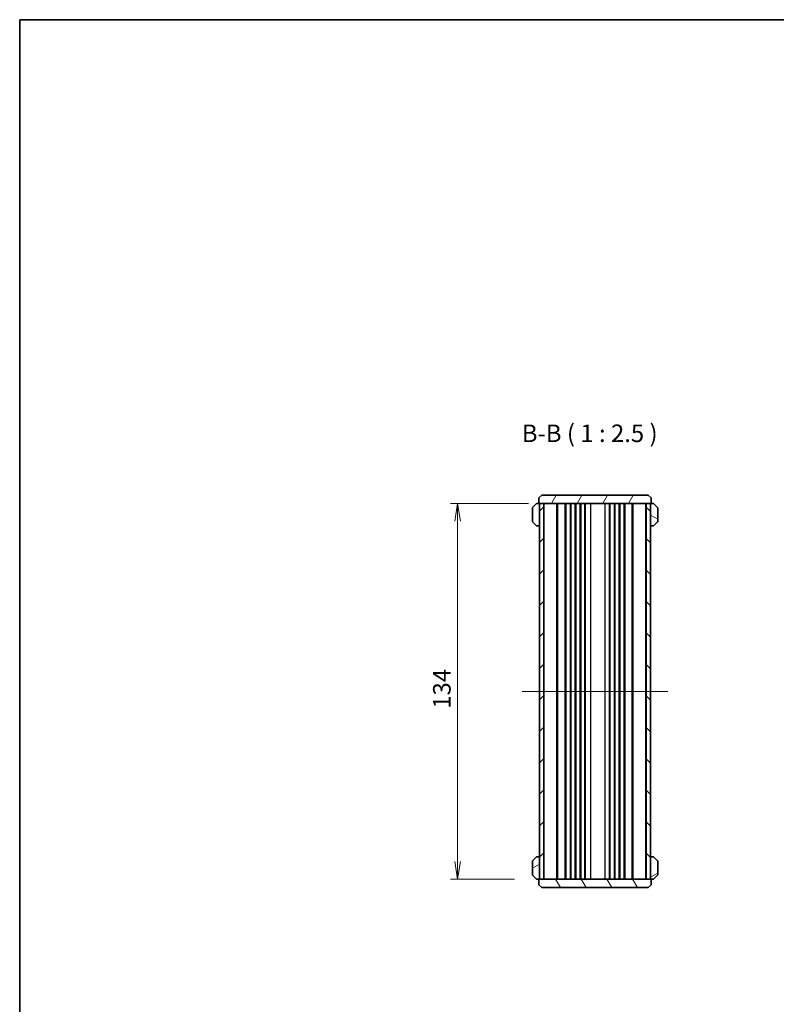
# Model space of a CAD drawing. Units: millimetres. Extents: x 14 to 2782, y 8 to 710.
# Drawn here: x 415 to 685, y 359 to 710 of the extents above; entities that cross this region are included whole.
import ezdxf

# ---------------------------------------------------------------- set-up
doc = ezdxf.new("R2010")
doc.units = ezdxf.units.MM
doc.layers.get('Defpoints').update_dxf_attribs({"lineweight": 25})
for name, color, linetype, lineweight in [('Border (ISO)', 7, 'Continuous', 35), ('Centerline (ISO)', 131, 'Continuous', 18), ('Dimension (ISO)', 7, 'Continuous', 18), ('Dimension (ISO) @ 1', 7, 'Continuous', 18), ('Hatch (ISO)', 1, 'Continuous', 18), ('Symbol (ISO)', 7, 'Continuous', 18), ('Visible (ISO)', 7, 'Continuous', 35), ('Visible Narrow (ISO)', 7, 'Continuous', 25)]:
    doc.layers.add(name, color=color, linetype=linetype, lineweight=lineweight)
doc.styles.add('Note Text (TK)', font='MS PGothic.ttf')
doc.dimstyles.new('Default - Method 1b (TK)', dxfattribs={"dimtxt": 2.5, "dimasz": 2.5, "dimexe": 1, "dimexo": 1.5, "dimgap": 1, "dimtad": 1, "dimrnd": 1e-08, "dimdsep": 46, "dimtxsty": 'Note Text (TK)', "dimblk": 'OPEN', "dimcen": 0.09, "dimdle": 5, "dimclrd": 100, "dimclre": 100, "dimclrt": 7, "dimadec": 1, "dimazin": 1, "dimtfac": 1, "dimtmove": 0, "dimatfit": 3, "dimldrblk": 'OPEN', "dimfxl": 1, "dimtolj": 1, "dimlwd": -1, "dimlwe": -1, "dimarcsym": 0})
pattern_1 = [(30, (379.25, -12), (-3.96875, 6.87408), [])]

# ---------------------------------------------------------------- blocks, each defined once
blk = doc.blocks.new('図面枠 tk図枠')
at = {"layer": 'Border (ISO)'}
for q in [(405.5, 289), (14.5, 8)]:
    blk.add_line((14.5, 289), q, dxfattribs=at)
blk = doc.blocks.new('_Open')
at = {"color": 0, "linetype": 'ByBlock', "lineweight": -2}
for p, q in [((-1, 0.167), (0, 0)), ((-1, -0.167), (0, 0)), ((0, 0), (-1, 0))]:
    blk.add_line(p, q, dxfattribs=at)
blk = doc.blocks.new('*D25')
at = {"layer": 'Defpoints', "color": 0}
for p in [(571.66, 537.9), (600.66, 537.9), (595.66, 403.9)]:
    blk.add_point(p, dxfattribs=at)
at = {"layer": 'Dimension (ISO)', "color": 100}
for p, q in [((596.91, 537.9), (569.16, 537.9)), ((571.66, 410.15), (571.66, 531.65)), ((591.91, 403.9), (569.16, 403.9))]:
    blk.add_line(p, q, dxfattribs=at)
at = {"layer": 'Dimension (ISO)', "color": 100, "xscale": 6.25, "yscale": 6.25, "zscale": 6.25}
for p, rotation in [((571.66, 537.9), 90), ((571.66, 403.9), 270)]:
    blk.add_blockref('_Open', p, dxfattribs=dict(at, rotation=rotation))
at = {"layer": 'Dimension (ISO)', "color": 7, "insert": (566.04, 464.7), "char_height": 6.25, "attachment_point": 4, "rotation": 90, "style": 'Note Text (TK)'}
blk.add_mtext('\\A1;134', dxfattribs=at)

msp = doc.modelspace()

# ---------------------------------------------------------------- hatches: boundary and pattern name
at = {"layer": 'Hatch (ISO)'}
h = msp.add_hatch(dxfattribs=at)
h.set_pattern_fill('ANSI31', color=256, scale=63.5, angle=14.999978, style=0)
h.set_pattern_definition([(60, (379.25, -12), (-6.87408, 3.96875), [])])
h.paths.add_polyline_path([(640.6638, 539.8995), (639.6638, 540.8995), (601.6638, 540.8995), (600.6638, 539.8995), (600.6638, 537.8995), (640.6638, 537.8995)])
h = msp.add_hatch(dxfattribs=at)
h.set_pattern_fill('ANSI31', color=256, scale=63.5, style=0)
h.set_pattern_definition([(45, (379.25, -12), (-5.61266, 5.61266), [])])
h.paths.add_polyline_path([(602.4638, 403.8995), (602.4638, 537.8995), (600.9138, 537.8995), (600.9138, 403.8995)])
h = msp.add_hatch(dxfattribs=at)
h.set_pattern_fill('ANSI31', color=256, scale=63.5, angle=90.00021, style=0)
h.set_pattern_definition([(135.0002, (379.25, -12), (-5.61264, -5.61268), [])])
h.paths.add_polyline_path([(638.8638, 537.8995), (638.8638, 403.8995), (640.4138, 403.8995), (640.4138, 537.8995)])
h = msp.add_hatch(dxfattribs=at)
h.set_pattern_fill('ANSI31', color=256, scale=63.5, angle=105.000246, style=0)
h.set_pattern_definition([(150.0002, (379.25, -12), (-3.96872, -6.87409), [])])
edge = h.paths.add_edge_path()
edge.add_ellipse((642.9138, 536.358), major_axis=(0, 0.1), ratio=1, start_angle=270, end_angle=315)
edge.add_line((642.9845, 536.4287), (641.5431, 537.8702))
edge.add_ellipse((641.4724, 537.7995), major_axis=(-0.0707, 0.0707), ratio=1, start_angle=270, end_angle=315)
edge.add_line((641.4724, 537.8995), (640.5138, 537.8995))
edge.add_ellipse((640.5138, 537.7995), major_axis=(-0.1, 0), ratio=1, start_angle=270, end_angle=360)
edge.add_line((640.4138, 537.7995), (640.4138, 529.9995))
edge.add_ellipse((640.5138, 529.9995), major_axis=(0, -0.1), ratio=1, start_angle=270, end_angle=360)
edge.add_line((640.5138, 529.8995), (641.4724, 529.8995))
edge.add_ellipse((641.4724, 529.9995), major_axis=(0.1, 0), ratio=1, start_angle=270, end_angle=315)
edge.add_line((641.5431, 529.9287), (642.9845, 531.3702))
edge.add_ellipse((642.9138, 531.4409), major_axis=(0.0707, 0.0707), ratio=1, start_angle=270, end_angle=315)
edge.add_line((643.0138, 531.4409), (643.0138, 536.358))
h = msp.add_hatch(dxfattribs=at)
h.set_pattern_fill('ANSI31', color=256, scale=63.5, angle=-14.999978, style=0)
h.set_pattern_definition(pattern_1)
edge = h.paths.add_edge_path()
edge.add_ellipse((598.4138, 405.4409), major_axis=(0, -0.1), ratio=1, start_angle=270, end_angle=315)
edge.add_line((598.3431, 405.3702), (599.7845, 403.9287))
edge.add_ellipse((599.8552, 403.9995), major_axis=(0.0707, -0.0707), ratio=1, start_angle=270, end_angle=315)
edge.add_line((599.8552, 403.8995), (600.8138, 403.8995))
edge.add_ellipse((600.8138, 403.9995), major_axis=(0.1, 0), ratio=1, start_angle=270, end_angle=360)
edge.add_line((600.9138, 403.9995), (600.9138, 411.7995))
edge.add_ellipse((600.8138, 411.7995), major_axis=(0, 0.1), ratio=1, start_angle=270, end_angle=360)
edge.add_line((600.8138, 411.8995), (599.8552, 411.8995))
edge.add_ellipse((599.8552, 411.7995), major_axis=(-0.1, 0), ratio=1, start_angle=270, end_angle=315)
edge.add_line((599.7845, 411.8702), (598.3431, 410.4287))
edge.add_ellipse((598.4138, 410.358), major_axis=(-0.0707, -0.0707), ratio=1, start_angle=270, end_angle=315)
edge.add_line((598.3138, 410.358), (598.3138, 405.4409))
h = msp.add_hatch(dxfattribs=at)
h.set_pattern_fill('ANSI31', color=256, scale=63.5, angle=-14.999978, style=0)
h.set_pattern_definition(pattern_1)
edge = h.paths.add_edge_path()
edge.add_ellipse((641.4724, 403.9995), major_axis=(0.1, 0), ratio=1, start_angle=270, end_angle=315)
edge.add_line((641.5431, 403.9287), (642.9845, 405.3702))
edge.add_ellipse((642.9138, 405.4409), major_axis=(0.0707, 0.0707), ratio=1, start_angle=270, end_angle=315)
edge.add_line((643.0138, 405.4409), (643.0138, 410.358))
edge.add_ellipse((642.9138, 410.358), major_axis=(0, 0.1), ratio=1, start_angle=270, end_angle=315)
edge.add_line((642.9845, 410.4287), (641.5431, 411.8702))
edge.add_ellipse((641.4724, 411.7995), major_axis=(-0.0707, 0.0707), ratio=1, start_angle=270, end_angle=315)
edge.add_line((641.4724, 411.8995), (640.5138, 411.8995))
edge.add_ellipse((640.5138, 411.7995), major_axis=(-0.1, 0), ratio=1, start_angle=270, end_angle=360)
edge.add_line((640.4138, 411.7995), (640.4138, 403.9995))
edge.add_ellipse((640.5138, 403.9995), major_axis=(0, -0.1), ratio=1, start_angle=270, end_angle=360)
edge.add_line((640.5138, 403.8995), (641.4724, 403.8995))
h = msp.add_hatch(dxfattribs=at)
h.set_pattern_fill('ANSI31', color=256, scale=63.5, angle=75.000175, style=0)
h.set_pattern_definition([(120.0002, (379.25, -12), (-6.87406, -3.96877), [])])
h.paths.add_polyline_path([(600.6638, 401.8995), (601.6638, 400.8995), (639.6638, 400.8995), (640.6638, 401.8995), (640.6638, 403.8995), (600.6638, 403.8995)])

# ---------------------------------------------------------------- linework, layer by layer
at = {"layer": 'Centerline (ISO)', "linetype": 'Continuous'}
msp.add_line((594.6638, 470.8995), (646.6638, 470.8995), dxfattribs=at)
at = {"layer": 'Visible (ISO)'}
for p, q in [((599.7845, 537.8702), (598.3431, 536.4287)), ((600.8138, 537.8995), (599.8552, 537.8995)), ((601.6638, 540.8995), (600.6638, 539.8995)), ((600.6638, 539.8995), (600.6638, 537.8995)), ((600.6638, 537.8995), (640.6638, 537.8995)), ((602.4638, 537.8995), (600.9138, 537.8995)), ((600.9138, 537.8995), (600.9138, 403.8995)), ((600.9138, 529.9995), (600.9138, 537.7995)), ((639.6638, 540.8995), (601.6638, 540.8995)), ((602.4638, 403.8995), (602.4638, 537.8995)), ((610.0638, 403.8995), (610.0638, 537.8995)), ((610.2638, 403.8995), (610.2638, 537.8995)), ((611.8638, 403.8995), (611.8638, 537.8995)), ((612.0638, 403.8995), (612.0638, 537.8995)), ((613.5638, 403.8995), (613.5638, 537.8995)), ((613.7638, 403.8995), (613.7638, 537.8995)), ((615.3638, 403.8995), (615.3638, 537.8995)), ((615.5638, 403.8995), (615.5638, 537.8995)), ((617.0638, 403.8995), (617.0638, 537.8995)), ((617.1638, 403.8995), (617.1638, 537.8995)), ((625.9638, 403.8995), (625.9638, 537.8995)), ((627.5638, 403.8995), (627.5638, 537.8995)), ((627.7638, 403.8995), (627.7638, 537.8995)), ((629.2638, 403.8995), (629.2638, 537.8995)), ((629.4638, 403.8995), (629.4638, 537.8995)), ((631.0638, 403.8995), (631.0638, 537.8995)), ((631.2638, 403.8995), (631.2638, 537.8995)), ((638.8638, 537.8995), (638.8638, 403.8995)), ((640.4138, 537.8995), (638.8638, 537.8995)), ((640.6638, 539.8995), (639.6638, 540.8995)), ((640.4138, 403.8995), (640.4138, 537.8995)), ((640.4138, 537.7995), (640.4138, 529.9995)), ((641.4724, 537.8995), (640.5138, 537.8995)), ((640.6638, 537.8995), (640.6638, 539.8995)), ((642.9845, 536.4287), (641.5431, 537.8702)), ((598.3138, 536.358), (598.3138, 531.4409)), ((643.0138, 531.4409), (643.0138, 536.358)), ((598.3431, 531.3702), (599.7845, 529.9287)), ((641.5431, 529.9287), (642.9845, 531.3702)), ((599.8552, 529.8995), (600.8138, 529.8995)), ((600.8138, 529.8995), (600.8871, 529.8995)), ((600.8871, 529.8995), (600.9138, 529.8995)), ((640.4138, 529.8995), (640.4406, 529.8995)), ((640.4406, 529.8995), (640.5138, 529.8995)), ((640.5138, 529.8995), (641.4724, 529.8995)), ((599.7845, 411.8702), (598.3431, 410.4287)), ((600.8138, 411.8995), (599.8552, 411.8995)), ((600.8871, 411.8995), (600.8138, 411.8995)), ((600.9138, 411.8995), (600.8871, 411.8995)), ((600.9138, 403.9995), (600.9138, 411.7995)), ((640.4406, 411.8995), (640.4138, 411.8995)), ((640.4138, 411.7995), (640.4138, 403.9995)), ((640.5138, 411.8995), (640.4406, 411.8995)), ((641.4724, 411.8995), (640.5138, 411.8995)), ((642.9845, 410.4287), (641.5431, 411.8702)), ((598.3138, 410.358), (598.3138, 405.4409)), ((643.0138, 405.4409), (643.0138, 410.358)), ((598.3431, 405.3702), (599.7845, 403.9287)), ((641.5431, 403.9287), (642.9845, 405.3702)), ((599.8552, 403.8995), (600.8138, 403.8995)), ((640.6638, 403.8995), (600.6638, 403.8995)), ((600.6638, 403.8995), (600.6638, 401.8995)), ((600.6638, 401.8995), (601.6638, 400.8995)), ((600.9138, 403.8995), (602.4638, 403.8995)), ((601.6638, 400.8995), (639.6638, 400.8995)), ((638.8638, 403.8995), (640.4138, 403.8995)), ((639.6638, 400.8995), (640.6638, 401.8995)), ((640.5138, 403.8995), (641.4724, 403.8995)), ((640.6638, 401.8995), (640.6638, 403.8995))]:
    msp.add_line(p, q, dxfattribs=at)
for centre, start, end in [((599.8552, 537.7995), 90, 135), ((600.8138, 537.7995), 0, 90), ((640.5138, 537.7995), 90, 180), ((641.4724, 537.7995), 45, 90), ((598.4138, 536.358), 135, 180), ((642.9138, 536.358), 0, 45), ((598.4138, 531.4409), 180, 225), ((642.9138, 531.4409), 315, 0), ((599.8552, 529.9995), 225, 270), ((600.8138, 529.9995), 270, 0), ((640.5138, 529.9995), 180, 270), ((641.4724, 529.9995), 270, 315), ((599.8552, 411.7995), 90, 135), ((600.8138, 411.7995), 0, 90), ((640.5138, 411.7995), 90, 180), ((641.4724, 411.7995), 45, 90), ((598.4138, 410.358), 135, 180), ((642.9138, 410.358), 0, 45), ((598.4138, 405.4409), 180, 225), ((600.8138, 403.9995), 270, 0), ((640.5138, 403.9995), 180, 270), ((642.9138, 405.4409), 315, 0), ((599.8552, 403.9995), 225, 270), ((641.4724, 403.9995), 270, 315)]:
    msp.add_arc(centre, 0.1, start, end, dxfattribs=at)
at = {"layer": 'Visible Narrow (ISO)'}
for p, q in [((602.541, 403.8995), (602.541, 537.8995)), ((607.072, 403.8995), (607.072, 537.8995)), ((607.4354, 403.8995), (607.4354, 537.8995)), ((619.1638, 403.8995), (619.1638, 537.8995)), ((624.3163, 403.8995), (624.3163, 537.8995)), ((625.8089, 403.8995), (625.8089, 537.8995)), ((633.8922, 403.8995), (633.8922, 537.8995)), ((634.2556, 403.8995), (634.2556, 537.8995)), ((638.7867, 403.8995), (638.7867, 537.8995))]:
    msp.add_line(p, q, dxfattribs=at)
for centre, major_axis, start_param, end_param in [((600.8871, 537.7995), (0, 0.1), 6.00421874, 6.28318531), ((640.4406, 537.7995), (0, 0.1), 0, 0.27896657), ((600.8871, 529.9995), (0, -0.1), 0, 0.27896657), ((640.4406, 529.9995), (0, -0.1), 6.00421874, 6.28318531), ((600.8871, 411.7995), (0, 0.1), 6.00421874, 6.28318531), ((640.4406, 411.7995), (0, 0.1), 0, 0.27896657), ((600.8871, 403.9995), (0, -0.1), 0, 0.27896657), ((640.4406, 403.9995), (0, -0.1), 6.00421874, 6.28318531)]:
    msp.add_ellipse(centre, major_axis=major_axis, ratio=0.97183099, start_param=start_param, end_param=end_param, dxfattribs=at)

# ---------------------------------------------------------------- block references
at = {"xscale": 2.5, "yscale": 2.5, "zscale": 2.5}
msp.add_blockref('図面枠 tk図枠', (379.25, -12), dxfattribs=at)

# ---------------------------------------------------------------- texts
at = {"layer": 'Symbol (ISO)', "color": 7, "insert": (594.566, 557.8761), "char_height": 6.25, "attachment_point": 7, "style": 'Note Text (TK)'}
msp.add_mtext('B-B ( 1 : 2.5 )', dxfattribs=at)

# ---------------------------------------------------------------- dimensions: what is measured, and where the dimension line sits
at = {"layer": 'Dimension (ISO) @ 1', "color": 100}
dim = msp.add_linear_dim(base=(571.6638, 537.8995), p1=(595.6638, 403.8995), p2=(600.6638, 537.8995), angle=90, dimstyle='Default - Method 1b (TK)', override={"dimscale": 1, "dimtxt": 6.25, "dimasz": 6.25, "dimexe": 2.5, "dimexo": 3.75, "dimgap": 2.5, "dimdec": 2, "dimcen": 0.225, "dimtol": 0, "dimlim": 0, "dimtp": 0, "dimtm": 0, "dimtdec": 2, "dimtix": 0, "dimtofl": 0, "dimtmove": 0, "dimatfit": 1}, dxfattribs=at)
dim.commit()
dim.dimension.update_dxf_attribs({"geometry": '*D25', "text_midpoint": (571.6638, 470.8995), "dimtype": 128})

doc.saveas('drawing.dxf')
